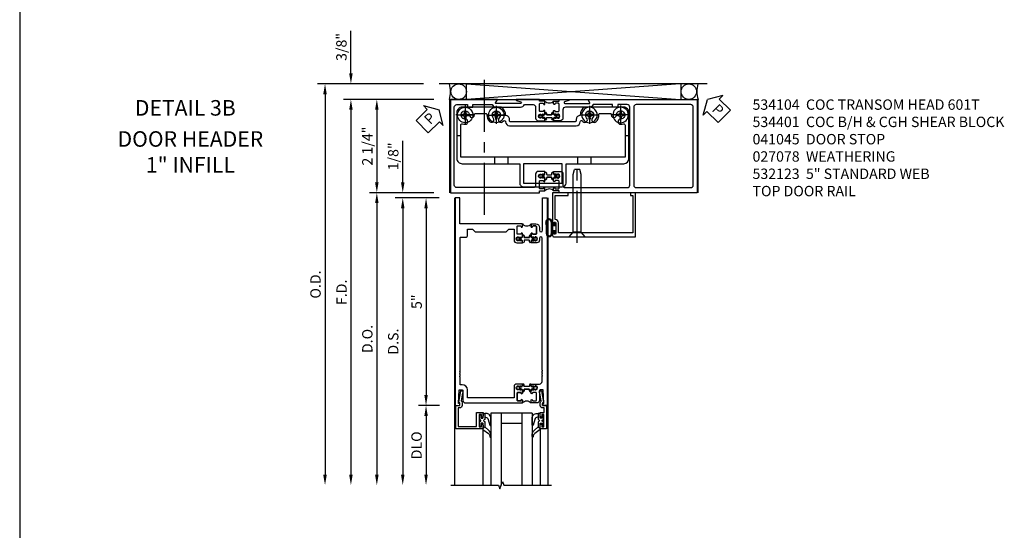
# Model space of a CAD drawing. Units: inches. Extents: x 0 to 160, y 0 to 87.
# Drawn here: x 51 to 75, y 32 to 44 of the extents above; entities that cross this region are included whole.
import ezdxf
from ezdxf.enums import TextEntityAlignment as Align

# ---------------------------------------------------------------- set-up
doc = ezdxf.new("R2010")
doc.units = ezdxf.units.IN
doc.header["$MEASUREMENT"] = 0
doc.linetypes.add('CENTER', pattern=[2, 1.25, -0.25, 0.25, -0.25])
doc.linetypes.add('CHAIN', pattern=[0.7087, 0.4724, -0.0591, 0.1181, -0.0591])
doc.layers.get('0').update_dxf_attribs({"color": 4})
for name, color, linetype in [('CENTER', 1, 'CENTER'), ('DIME', 2, 'Continuous'), ('TEXT', 3, 'Continuous')]:
    doc.layers.add(name, color=color, linetype=linetype)
doc.layers.add('Center Mark', color=1, linetype='Continuous', lineweight=25)
doc.styles.get("Standard").update_dxf_attribs({"font": 'arial.ttf'})
doc.dimstyles.new('EXT_ON-OFF', dxfattribs={"dimscale": 2, "dimtxt": 0.125, "dimasz": 0.125, "dimexe": 0.09, "dimexo": 0.1875, "dimgap": 0.05, "dimtad": 3, "dimdec": 5, "dimzin": 3, "dimdsep": 46, "dimlunit": 5, "dimtxsty": 'Standard', "dimcen": 0, "dimse2": 1, "dimazin": 0, "dimtfac": 1, "dimtdec": 4, "dimtofl": 0, "dimtmove": 0, "dimatfit": 0, "dimfxl": 1, "dimfrac": 2, "dimtolj": 1, "dimtzin": 3, "dimarcsym": 0})
doc.dimstyles.new('EXT_ON-ON', dxfattribs={"dimscale": 2, "dimtxt": 0.125, "dimasz": 0.125, "dimexe": 0.09, "dimexo": 0.1875, "dimgap": 0.05, "dimtad": 3, "dimdec": 4, "dimzin": 3, "dimdsep": 46, "dimlunit": 5, "dimtxsty": 'Standard', "dimcen": 0, "dimazin": 0, "dimtfac": 1, "dimtdec": 4, "dimtofl": 0, "dimtmove": 0, "dimatfit": 0, "dimfxl": 1, "dimfrac": 2, "dimtolj": 1, "dimtzin": 3, "dimarcsym": 0})

# ---------------------------------------------------------------- blocks, each defined once
blk = doc.blocks.new('*D2005')
at = {"layer": 'DIME', "color": 0, "linetype": 'Continuous', "lineweight": -2, "transparency": 16777216}
for p, q in [((-0.375, 2.25), (-1.93, 2.25)), ((-1.75, 2), (-1.75, 0.25)), ((-0.375, 0), (-1.93, 0))]:
    blk.add_line(p, q, dxfattribs=at)
at = {"layer": 'DIME', "color": 0, "linetype": 'Continuous', "transparency": 16777216}
for points in [[(-1.792, 2), (-1.708, 2), (-1.75, 2.25)], [(-1.792, 0.25), (-1.708, 0.25), (-1.75, 0)]]:
    blk.add_solid(points, dxfattribs=at)
at = {"layer": 'DIME', "color": 0, "linetype": 'Continuous', "transparency": 16777216, "insert": (-1.979, 1.125), "char_height": 0.25, "attachment_point": 5, "rotation": 90}
blk.add_mtext('\\A1;2 1/4"', dxfattribs=at)
blk = doc.blocks.new('*D2006')
at = {"layer": 'DIME', "color": 0, "linetype": 'Continuous', "lineweight": -2, "transparency": 16777216}
for p, q in [((-0.375, 2.25), (-2.555, 2.25)), ((-2.375, 2), (-2.375, -6.795))]:
    blk.add_line(p, q, dxfattribs=at)
at = {"layer": 'DIME', "color": 0, "linetype": 'Continuous', "transparency": 16777216}
for points in [[(-2.417, 2), (-2.333, 2), (-2.375, 2.25)], [(-2.417, -6.795), (-2.333, -6.795), (-2.375, -7.045)]]:
    blk.add_solid(points, dxfattribs=at)
at = {"layer": 'DIME', "color": 0, "linetype": 'Continuous', "transparency": 16777216, "insert": (-2.6, -2.398), "char_height": 0.25, "attachment_point": 5, "rotation": 90}
blk.add_mtext('\\A1;F.D.', dxfattribs=at)
blk = doc.blocks.new('*D2007')
at = {"layer": 'DIME', "color": 0, "linetype": 'Continuous', "lineweight": -2, "transparency": 16777216}
for p, q in [((-0.625, 2.625), (-3.18, 2.625)), ((-3, 2.375), (-3, -6.795))]:
    blk.add_line(p, q, dxfattribs=at)
at = {"layer": 'DIME', "color": 0, "linetype": 'Continuous', "transparency": 16777216}
for points in [[(-3.042, 2.375), (-2.958, 2.375), (-3, 2.625)], [(-3.042, -6.795), (-2.958, -6.795), (-3, -7.045)]]:
    blk.add_solid(points, dxfattribs=at)
at = {"layer": 'DIME', "color": 0, "linetype": 'Continuous', "transparency": 16777216, "insert": (-3.229, -2.21), "char_height": 0.25, "attachment_point": 5, "rotation": 90}
blk.add_mtext('\\A1;O.D.', dxfattribs=at)
blk = doc.blocks.new('*D2008')
at = {"layer": 'DIME', "color": 0, "linetype": 'Continuous', "lineweight": -2, "transparency": 16777216}
for p, q in [((-2.375, 2.875), (-2.375, 3.903)), ((-0.625, 2.625), (-2.555, 2.625)), ((-0.375, 2.25), (-2.555, 2.25)), ((-2.375, 2), (-2.375, 1.75))]:
    blk.add_line(p, q, dxfattribs=at)
at = {"layer": 'DIME', "color": 0, "linetype": 'Continuous', "transparency": 16777216}
for points in [[(-2.417, 2.875), (-2.333, 2.875), (-2.375, 2.625)], [(-2.417, 2), (-2.333, 2), (-2.375, 2.25)]]:
    blk.add_solid(points, dxfattribs=at)
at = {"layer": 'DIME', "color": 0, "linetype": 'Continuous', "transparency": 16777216, "insert": (-2.604, 3.514), "char_height": 0.25, "attachment_point": 5, "rotation": 90}
blk.add_mtext('\\A1;3/8"', dxfattribs=at)
blk = doc.blocks.new('PSEAL1')
at = {"layer": 'TEXT', "color": 7}
for p, q in [((-0.196, 0.21), (-0.196, 0.338)), ((-0.196, 0.338), (0, 0)), ((-0.575, 0.21), (-0.196, 0.21)), ((-0.575, 0.21), (-0.575, -0.21)), ((-0.196, -0.338), (0, 0)), ((-0.575, -0.21), (-0.196, -0.21)), ((-0.196, -0.21), (-0.196, -0.338))]:
    blk.add_line(p, q, dxfattribs=at)
at = {"layer": 'TEXT', "color": 3}
blk.add_text('P', height=0.25, dxfattribs=at).set_placement((-0.413, -0.116))
blk = doc.blocks.new('PSEAL2')
at = {"layer": 'TEXT', "color": 7}
for p, q in [((0.196, 0.338), (0, 0)), ((0.196, 0.21), (0.196, 0.338)), ((0.196, -0.338), (0, 0)), ((0.575, 0.21), (0.196, 0.21)), ((0.575, 0.21), (0.575, -0.21)), ((0.196, -0.21), (0.196, -0.338)), ((0.575, -0.21), (0.196, -0.21))]:
    blk.add_line(p, q, dxfattribs=at)
at = {"layer": 'TEXT', "color": 3}
blk.add_text('P', height=0.25, dxfattribs=at).set_placement((0.247, -0.116))
blk = doc.blocks.new('A$C200A00CA')
for p, q in [((-0.118, 0.387), (-0.095, 0.387)), ((-0.095, 0.332), (-0.118, 0.332)), ((-0.076, 0.38), (-0.069, 0.392)), ((-0.076, 0.38), (-0.028, 0.38)), ((-0.053, 0.38), (-0.076, 0.38)), ((-0.028, 0.34), (-0.076, 0.34)), ((-0.069, 0.328), (-0.076, 0.34)), ((-0.076, 0.34), (-0.053, 0.34)), ((-0.068, 0.392), (-0.067, 0.394)), ((-0.067, 0.326), (-0.068, 0.328)), ((-0.052, 0.382), (-0.053, 0.38)), ((-0.053, 0.34), (-0.052, 0.338)), ((-0.05, 0.383), (-0.051, 0.382)), ((-0.051, 0.338), (-0.05, 0.337)), ((-0.038, 0.384), (-0.048, 0.385)), ((-0.048, 0.335), (-0.038, 0.336)), ((-0.047, 0.405), (-0.037, 0.404)), ((-0.037, 0.316), (-0.047, 0.315)), ((-0.021, 0.383), (-0.003, 0.401)), ((-0.003, 0.319), (-0.021, 0.337)), ((0, 0.408), (0, 0.433)), ((0, 0.287), (0, 0.312)), ((0.04, 0.433), (0.04, 0.401)), ((0.04, 0.287), (0.04, 0.319)), ((0.04, 0.319), (0.04, 0.287)), ((0.05, 0.391), (0.16, 0.391)), ((0.05, 0.329), (0.16, 0.329)), ((0.16, 0.329), (0.05, 0.329)), ((0.17, 0.401), (0.17, 0.433)), ((0.17, 0.319), (0.17, 0.287)), ((0.17, 0.287), (0.17, 0.319)), ((0.21, 0.433), (0.21, 0.408)), ((0.21, 0.312), (0.21, 0.287)), ((0.213, 0.401), (0.231, 0.383)), ((0.231, 0.337), (0.213, 0.319)), ((0.238, 0.38), (0.286, 0.38)), ((0.286, 0.34), (0.238, 0.34)), ((0.247, 0.404), (0.257, 0.405)), ((0.257, 0.315), (0.247, 0.316)), ((0.258, 0.385), (0.248, 0.384)), ((0.248, 0.336), (0.258, 0.335)), ((0.261, 0.382), (0.26, 0.383)), ((0.26, 0.337), (0.261, 0.338)), ((0.263, 0.38), (0.262, 0.382)), ((0.262, 0.338), (0.263, 0.34)), ((0.286, 0.38), (0.263, 0.38)), ((0.263, 0.34), (0.286, 0.34)), ((0.277, 0.394), (0.278, 0.392)), ((0.278, 0.328), (0.277, 0.326)), ((0.279, 0.392), (0.286, 0.38)), ((0.286, 0.34), (0.279, 0.328)), ((0.305, 0.387), (0.328, 0.387)), ((0.328, 0.332), (0.305, 0.332))]:
    blk.add_line(p, q)
for centre, radius, start, end in [((-0.118, 0.36), 0.0275, 90, 270), ((-0.095, 0.36), 0.0275, 46.6582, 90), ((-0.095, 0.36), 0.0275, 270, 313.3418), ((-0.047, 0.379), 0.025, 148, 150), ((-0.047, 0.341), 0.025, 210, 212), ((-0.048, 0.382), 0.023, 88, 148), ((-0.048, 0.338), 0.023, 212, 272), ((-0.047, 0.379), 0.005, 148, 150), ((-0.047, 0.341), 0.005, 210, 212), ((-0.048, 0.382), 0.003, 88, 148), ((-0.048, 0.338), 0.003, 212, 272), ((-0.037, 0.394), 0.01, 268, 88), ((-0.037, 0.326), 0.01, 272, 92), ((-0.028, 0.39), 0.01, 270, 315), ((-0.028, 0.33), 0.01, 45, 90), ((-0.01, 0.408), 0.01, 315, 360), ((-0.01, 0.312), 0.01, 0, 45), ((0.02, 0.433), 0.02, 0, 180), ((0.02, 0.287), 0.02, 180, 0), ((0.02, 0.287), 0.02, 180, 0), ((0.05, 0.401), 0.01, 180, 270), ((0.05, 0.319), 0.01, 90, 180), ((0.05, 0.319), 0.01, 90, 180), ((0.16, 0.401), 0.01, 270, 360), ((0.16, 0.319), 0.01, 0, 90), ((0.16, 0.319), 0.01, 0, 90), ((0.19, 0.433), 0.02, 0, 180), ((0.19, 0.287), 0.02, 180, 0), ((0.19, 0.287), 0.02, 180, 0), ((0.22, 0.408), 0.01, 180, 225), ((0.22, 0.312), 0.01, 135, 180), ((0.238, 0.39), 0.01, 225, 270), ((0.238, 0.33), 0.01, 90, 135), ((0.247, 0.394), 0.01, 92, 272), ((0.247, 0.326), 0.01, 88, 268), ((0.258, 0.382), 0.023, 32, 92), ((0.258, 0.338), 0.023, 268, 328), ((0.258, 0.382), 0.003, 32, 92), ((0.258, 0.338), 0.003, 268, 328), ((0.257, 0.379), 0.005, 30, 32), ((0.257, 0.341), 0.005, 328, 330), ((0.257, 0.379), 0.025, 30, 32), ((0.257, 0.341), 0.025, 328, 330), ((0.305, 0.36), 0.0275, 90, 133.3418), ((0.305, 0.36), 0.0275, 226.6582, 270), ((0.328, 0.36), 0.0275, 270, 90), ((0.105, -0.085), 0.135, 39.0733, 140.9267)]:
    blk.add_arc(centre, radius, start, end)
blk = doc.blocks.new('B534001')
blk.add_lwpolyline([(2.289, 1.736, 0.414214), (2.304, 1.751), (2.304, 1.791), (2.284, 1.811), (2.284, 1.801), (2.24, 1.801), (2.23, 1.811), (2.209, 1.811), (2.209, 1.798), (2.187, 1.798, -0.75), (2.187, 1.894), (2.209, 1.894), (2.209, 1.881), (2.23, 1.881), (2.24, 1.891), (2.284, 1.891), (2.284, 1.881), (2.304, 1.901), (2.304, 1.971, 1), (2.273, 1.971), (2.273, 1.971, -0.414214), (2.258, 1.956), (2.189, 1.956, -0.414214), (2.174, 1.971), (2.174, 2.141, -0.414214), (2.189, 2.156), (2.258, 2.156, -0.414214), (2.273, 2.141), (2.273, 2.141, 1), (2.304, 2.141), (2.304, 2.206), (2.174, 2.206), (2.174, 2.25), (1.62, 2.25, 0.854081), (1.616, 2.227), (1.723, 2.192, -0.854081), (1.716, 2.153), (1.122, 2.153, -0.57735), (1.114, 2.168), (1.157, 2.243, 0.57735), (1.152, 2.25), (0.024, 2.25), (0.024, 0), (2.174, 0), (2.174, 0.044), (2.304, 0.044), (2.304, 0.109, 1), (2.273, 0.109), (2.273, 0.109, -0.414214), (2.258, 0.094), (2.189, 0.094, -0.414214), (2.174, 0.109), (2.174, 0.279, -0.414214), (2.189, 0.294), (2.258, 0.294, -0.414214), (2.273, 0.279), (2.273, 0.279, 1), (2.304, 0.279), (2.304, 0.349), (2.284, 0.369), (2.284, 0.359), (2.24, 0.359), (2.23, 0.369), (2.209, 0.369), (2.209, 0.356), (2.187, 0.356, -0.75), (2.187, 0.452), (2.209, 0.452), (2.209, 0.439), (2.23, 0.439), (2.24, 0.449), (2.284, 0.449), (2.284, 0.439), (2.304, 0.459), (2.304, 0.499, 0.414214), (2.289, 0.514), (2.142, 0.514, 0.414214), (2.08, 0.452), (2.08, 0.187, -0.414214), (2.018, 0.125), (0.18, 0.125, -0.414214), (0.118, 0.187), (0.118, 2.063, -0.414214), (0.18, 2.125), (0.437, 2.125), (0.437, 2.062), (0.562, 2.062), (0.562, 2.125), (1.03, 2.125, 0.304139), (1.122, 2.063), (1.716, 2.063, 0.287349), (1.815, 2.125), (2.018, 2.125, -0.414214), (2.08, 2.063), (2.08, 1.798, 0.414214), (2.142, 1.736)], format="xyb", close=True)
blk = doc.blocks.new('B534008')
for points in [[(-2.529, 1.736, 0.414214), (-2.514, 1.751), (-2.514, 1.791), (-2.534, 1.811), (-2.534, 1.801), (-2.578, 1.801), (-2.588, 1.811), (-2.61, 1.811), (-2.61, 1.798), (-2.631, 1.798, -0.75), (-2.631, 1.894), (-2.61, 1.894), (-2.61, 1.881), (-2.588, 1.881), (-2.578, 1.891), (-2.534, 1.891), (-2.534, 1.881), (-2.514, 1.901), (-2.514, 1.971, 1), (-2.545, 1.971), (-2.545, 1.971, -0.414214), (-2.56, 1.956), (-2.629, 1.956, -0.414214), (-2.644, 1.971), (-2.644, 2.141, -0.414214), (-2.629, 2.156), (-2.56, 2.156, -0.414214), (-2.545, 2.141), (-2.545, 2.141, 1), (-2.514, 2.141), (-2.514, 2.206), (-2.644, 2.206), (-2.644, 2.25), (-2.881, 2.25, 0.854081), (-2.885, 2.227), (-2.778, 2.192, -0.854081), (-2.785, 2.153), (-3.379, 2.153, -0.57735), (-3.387, 2.168), (-3.344, 2.242, 0.57735), (-3.349, 2.25), (-5.976, 2.25), (-5.976, 0), (-2.644, 0), (-2.644, 0.044), (-2.514, 0.044), (-2.514, 0.109, 1), (-2.545, 0.109), (-2.545, 0.109, -0.414214), (-2.56, 0.094), (-2.629, 0.094, -0.414214), (-2.644, 0.109), (-2.644, 0.279, -0.414214), (-2.629, 0.294), (-2.56, 0.294, -0.414214), (-2.545, 0.279), (-2.545, 0.279, 1), (-2.514, 0.279), (-2.514, 0.349), (-2.534, 0.369), (-2.534, 0.359), (-2.578, 0.359), (-2.588, 0.369), (-2.61, 0.369), (-2.61, 0.356), (-2.631, 0.356, -0.75), (-2.631, 0.452), (-2.61, 0.452), (-2.61, 0.439), (-2.588, 0.439), (-2.578, 0.449), (-2.534, 0.449), (-2.534, 0.439), (-2.514, 0.459), (-2.514, 0.499, 0.414214), (-2.529, 0.514), (-2.676, 0.514, 0.414214), (-2.738, 0.452), (-2.738, 0.187, -0.414214), (-2.8, 0.125), (-4.289, 0.125, -0.414214), (-4.351, 0.187), (-4.351, 2.063, -0.414214), (-4.289, 2.125), (-4.063, 2.125), (-4.063, 2.062), (-3.938, 2.062), (-3.938, 2.125), (-3.471, 2.125, 0.304139), (-3.379, 2.063), (-2.8, 2.063, -0.414214), (-2.738, 2.001), (-2.738, 1.798, 0.414214), (-2.676, 1.736)], [(-4.507, 0.125), (-5.82, 0.125, -0.414214), (-5.882, 0.187), (-5.882, 2.063, -0.414214), (-5.82, 2.125), (-4.507, 2.125, -0.414214), (-4.445, 2.063), (-4.445, 0.187, -0.414214)]]:
    blk.add_lwpolyline(points, format="xyb", close=True)
blk = doc.blocks.new('B534104')
for name, p in [('B534001', (0, 0)), ('A$C200A00CA', (2.304, 0.044))]:
    blk.add_blockref(name, p)
at = {"xscale": -1, "rotation": 180}
blk.add_blockref('A$C200A00CA', (2.304, 2.206), dxfattribs=at)
at = {"xscale": -1}
blk.add_blockref('B534008', (0, 0), dxfattribs=at)
blk = doc.blocks.new('B028985-H')
for p, q in [((-0.099, 0.015), (-0.099, -0.015)), ((-0.099, 0.015), (-0.065, 0.015)), ((-0.015, 0.099), (0.015, 0.099)), ((-0.015, 0.099), (-0.015, 0.065)), ((0.015, 0.099), (0.015, 0.065)), ((0.065, 0.015), (0.099, 0.015)), ((0.099, 0.015), (0.099, -0.015)), ((-0.099, -0.015), (-0.065, -0.015)), ((-0.015, -0.065), (-0.015, -0.099)), ((-0.015, -0.099), (0.015, -0.099)), ((0.015, -0.065), (0.015, -0.099)), ((0.065, -0.015), (0.099, -0.015))]:
    blk.add_line(p, q)
blk.add_circle((0, 0), 0.186)
for centre, start, end in [((-0.065, 0.065), 270, 0), ((0.065, 0.065), 180, 270), ((-0.065, -0.065), 0, 89.9999), ((0.065, -0.065), 90, 180)]:
    blk.add_arc(centre, 0.0498, start, end)
at = {"layer": 'CENTER'}
for p, q in [((-0.212, 0), (0.212, 0)), ((0, 0.212), (0, -0.212))]:
    blk.add_line(p, q, dxfattribs=at)
blk = doc.blocks.new('B534400')
for p, q in [((0.274, 1.374), (0.18, 1.374)), ((4.33, 1.375), (4.236, 1.375)), ((1.099, 0.701), (1.099, 0.857)), ((1.411, 0.857), (1.411, 0.701)), ((3.1, 0.701), (3.1, 0.857)), ((3.412, 0.857), (3.412, 0.701))]:
    blk.add_line(p, q)
at = {"ltscale": 3.67474e-05}
blk.add_line((1.696, 0.701), (1.696, 0.701), dxfattribs=at)
blk.add_lwpolyline([(4.33, 1.375), (4.33, 1.938, 0.41563), (4.205, 2.062), (3.257, 2.062, 0.264758), (3.156, 1.865, 0.414815), (3.061, 1.771), (3.061, 1.741, -0.411875), (3.031, 1.711), (2.256, 1.711), (1.479, 1.711, -0.414214), (1.449, 1.741), (1.449, 1.771, 0.414815), (1.355, 1.865, 0.264358), (1.254, 2.062), (0.305, 2.062, 0.414214), (0.18, 1.937), (0.18, 1.374), (0.18, 0.826, 0.414214), (0.305, 0.701), (1.099, 0.701), (1.411, 0.701), (1.696, 0.701), (1.696, 0.235, 0.414232), (1.79, 0.141), (2.722, 0.141, 0.413791), (2.816, 0.235), (2.816, 0.701), (3.1, 0.701), (3.412, 0.701), (4.206, 0.701, 0.412802), (4.331, 0.826)], format="xyb", close=True)
blk.add_lwpolyline([(1.303, 1.729, -0.69589), (1.355, 1.71, 0.411429), (1.449, 1.617), (2.256, 1.617), (3.061, 1.617, 0.410649), (3.155, 1.71, -0.69589), (3.208, 1.729, 0.021285), (3.221, 1.715, 1), (3.31, 1.804, -2.414069), (3.451, 1.804, 1), (3.54, 1.715, 0.20645), (3.605, 1.881, -0.422734), (3.635, 1.912), (3.876, 1.912, -0.439704), (3.906, 1.879, 1.035084), (4.03, 1.875, -2.415474), (4.13, 1.775, 0.999999), (4.13, 1.65, 0.07682), (4.198, 1.66, -0.499836), (4.236, 1.631), (4.236, 1.375), (4.237, 0.857), (3.412, 0.857), (3.1, 0.857), (2.256, 0.857), (1.411, 0.857), (1.099, 0.857), (0.274, 0.857), (0.274, 1.374), (0.274, 1.631, -0.499836), (0.313, 1.66, 0.07682), (0.381, 1.65, 0.999998), (0.381, 1.775, -2.415475), (0.481, 1.875, 1.035084), (0.605, 1.879, -0.439704), (0.635, 1.911), (0.876, 1.911, -0.422734), (0.906, 1.881, 0.20645), (0.971, 1.715, 1), (1.06, 1.803, -2.414069), (1.201, 1.803, 1), (1.29, 1.715)], format="xyb")
blk.add_lwpolyline([(1.79, 0.235), (2.722, 0.235), (2.721, 0.701), (2.256, 0.701), (1.789, 0.701)], close=True)
blk.add_arc((1.13, 1.874), 0.225, 315.0024, 319.8799)
at = {"layer": 'Center Mark', "linetype": 'CHAIN', "ltscale": 0.249886}
for p, q in [((0.38, 2.1), (0.38, 1.65)), ((4.13, 2.1), (4.13, 1.65)), ((0.605, 1.875), (0.155, 1.875)), ((1.355, 1.874), (0.905, 1.874)), ((3.605, 1.874), (3.155, 1.874)), ((4.355, 1.875), (3.905, 1.875))]:
    blk.add_line(p, q, dxfattribs=at)
at = {"layer": 'Center Mark', "linetype": 'CHAIN', "ltscale": 0.194334}
for p, q in [((1.13, 2.099), (1.13, 1.749)), ((3.38, 2.099), (3.38, 1.749))]:
    blk.add_line(p, q, dxfattribs=at)
blk = doc.blocks.new('*D1923')
at = {"layer": 'DIME', "color": 0, "lineweight": -2, "transparency": 16777216}
for p, q in [((-1.125, 0.25), (-1.125, 1.255)), ((-0.375, 0), (-1.305, 0)), ((-0.25, -0.125), (-1.305, -0.125)), ((-1.125, -0.375), (-1.125, -0.625))]:
    blk.add_line(p, q, dxfattribs=at)
at = {"layer": 'DIME', "color": 0, "transparency": 16777216}
for points in [[(-1.167, 0.25), (-1.083, 0.25), (-1.125, 0)], [(-1.167, -0.375), (-1.083, -0.375), (-1.125, -0.125)]]:
    blk.add_solid(points, dxfattribs=at)
at = {"layer": 'DIME', "color": 0, "transparency": 16777216, "insert": (-1.354, 0.878), "char_height": 0.25, "attachment_point": 5, "rotation": 90}
blk.add_mtext('\\A1;1/8"', dxfattribs=at)
blk = doc.blocks.new('*D1924')
at = {"layer": 'DIME', "color": 0, "lineweight": -2, "transparency": 16777216}
for p, q in [((-0.25, -0.125), (-1.305, -0.125)), ((-1.125, -0.375), (-1.125, -6.795))]:
    blk.add_line(p, q, dxfattribs=at)
at = {"layer": 'DIME', "color": 0, "transparency": 16777216}
for points in [[(-1.167, -0.375), (-1.083, -0.375), (-1.125, -0.125)], [(-1.167, -6.795), (-1.083, -6.795), (-1.125, -7.045)]]:
    blk.add_solid(points, dxfattribs=at)
at = {"layer": 'DIME', "color": 0, "transparency": 16777216, "insert": (-1.354, -3.585), "char_height": 0.25, "attachment_point": 5, "rotation": 90}
blk.add_mtext('\\A1;D.S.', dxfattribs=at)
blk = doc.blocks.new('*D1925')
at = {"layer": 'DIME', "color": 0, "lineweight": -2, "transparency": 16777216}
for p, q in [((-0.375, 0), (-1.93, 0)), ((-1.75, -0.25), (-1.75, -6.795))]:
    blk.add_line(p, q, dxfattribs=at)
at = {"layer": 'DIME', "color": 0, "transparency": 16777216}
for points in [[(-1.792, -0.25), (-1.708, -0.25), (-1.75, 0)], [(-1.792, -6.795), (-1.708, -6.795), (-1.75, -7.045)]]:
    blk.add_solid(points, dxfattribs=at)
at = {"layer": 'DIME', "color": 0, "transparency": 16777216, "insert": (-1.979, -3.523), "char_height": 0.25, "attachment_point": 5, "rotation": 90}
blk.add_mtext('\\A1;D.O.', dxfattribs=at)
blk = doc.blocks.new('*D1926')
at = {"layer": 'DIME', "color": 0, "lineweight": -2, "transparency": 16777216}
for p, q in [((-0.238, -5.125), (-0.743, -5.125)), ((-0.563, -5.375), (-0.563, -6.795))]:
    blk.add_line(p, q, dxfattribs=at)
at = {"layer": 'DIME', "color": 0, "transparency": 16777216}
for points in [[(-0.604, -5.375), (-0.521, -5.375), (-0.563, -5.125)], [(-0.604, -6.795), (-0.521, -6.795), (-0.563, -7.045)]]:
    blk.add_solid(points, dxfattribs=at)
at = {"layer": 'DIME', "color": 0, "transparency": 16777216, "insert": (-0.792, -6.085), "char_height": 0.25, "attachment_point": 5, "rotation": 90}
blk.add_mtext('\\A1;DLO', dxfattribs=at)
blk = doc.blocks.new('*D1927')
at = {"layer": 'DIME', "color": 0, "lineweight": -2, "transparency": 16777216}
for p, q in [((-0.25, -0.125), (-0.743, -0.125)), ((-0.563, -0.375), (-0.563, -4.875)), ((-0.238, -5.125), (-0.743, -5.125))]:
    blk.add_line(p, q, dxfattribs=at)
at = {"layer": 'DIME', "color": 0, "transparency": 16777216}
for points in [[(-0.604, -0.375), (-0.521, -0.375), (-0.563, -0.125)], [(-0.604, -4.875), (-0.521, -4.875), (-0.563, -5.125)]]:
    blk.add_solid(points, dxfattribs=at)
at = {"layer": 'DIME', "color": 0, "transparency": 16777216, "insert": (-0.79, -2.625), "char_height": 0.25, "attachment_point": 5, "rotation": 90}
blk.add_mtext('\\A1;5"', dxfattribs=at)
blk = doc.blocks.new('B200045')
blk.add_lwpolyline([(-0.091, 0, -0.414214), (-0.094, 0.002), (-0.094, 0.563), (0.057, 0.563, -0.414214), (0.062, 0.558), (0.062, 0.482, -0.414214), (0.03, 0.45), (0.023, 0.45), (0.023, 0.512), (-0.031, 0.512), (-0.031, 0.218), (0.023, 0.218), (0.023, 0.279), (0.03, 0.279, -0.414214), (0.062, 0.247), (0.062, 0.168), (-0.036, 0.168), (-0.036, 0.058), (0, 0.058, -0.414214), (0.058, 0), (0.058, -0.06, -0.247203), (0.033, -0.107), (0.068, -0.302), (0.073, -0.302, -0.414214), (0.078, -0.307), (0.078, -0.347, -0.414214), (0.073, -0.352), (0.026, -0.352), (-0.023, -0.08), (-0.023, -0.06), (0, -0.063), (0, 0), (-0.094, 0)], format="xyb", close=True)
blk = doc.blocks.new('B522019')
blk.add_lwpolyline([(0, 0), (0, 0.067), (-0.023, 0.064), (-0.023, 0.084), (0.026, 0.356), (0.073, 0.356, -0.408224), (0.078, 0.351), (0.078, 0.311, -0.414214), (0.073, 0.306), (0.068, 0.306), (0.033, 0.115, -0.245359), (0.058, 0.067), (0.058, 0, -0.414214), (0, -0.058), (-0.036, -0.058), (-0.036, -0.504), (0.406, -0.504), (0.406, -0.167), (0.562, -0.167), (0.562, -0.247, -0.41003), (0.53, -0.279), (0.522, -0.279), (0.522, -0.217), (0.468, -0.217), (0.468, -0.512), (0.522, -0.512), (0.522, -0.45), (0.53, -0.45, -0.410031), (0.562, -0.482), (0.562, -0.557, -0.414214), (0.557, -0.562), (-0.094, -0.562), (-0.094, -0.005, -0.414214), (-0.089, 0)], format="xyb", close=True)
blk = doc.blocks.new('B027557-M')
for points in [[(0.139, 0.036, -0.365977), (0.123, 0.018, 0.845154), (0.123, -0.019, -0.365977), (0.139, -0.037), (0.139, -0.147), (0.103, -0.186, -0.677425), (0.094, -0.183), (0.094, -0.068, 0.414215), (0.084, -0.058), (0.05, -0.058, 0.414213), (0.04, -0.068), (0.04, -0.11, -1.414214), (0.008, -0.121), (0.008, -0.038, -0.414214), (0.027, -0.019, 1), (0.027, 0.018, -0.414214), (0.008, 0.037), (0.008, 0.12, -1.414217), (0.04, 0.109), (0.04, 0.068, 0.414212), (0.05, 0.058), (0.084, 0.058, 0.414215), (0.094, 0.068), (0.094, 0.172), (0.139, 0.172)], [(0.155, 0.079, -0.385371), (0.217, 0.03), (0.261, -0.109, 0.840148), (0.282, -0.107), (0.282, 0.052, 0.429334), (0.168, 0.172), (0.139, 0.172), (0.139, 0.079)], [(0.093, -0.213), (0.223, -0.309, -0.229622), (0.26, -0.388, 0.744792), (0.279, -0.396, 0.106684), (0.282, -0.371), (0.282, -0.323, 0.215079), (0.234, -0.237), (0.139, -0.147), (0.091, -0.198, 0.453762)]]:
    blk.add_lwpolyline(points, format="xyb", close=True)
blk = doc.blocks.new('S522GT01')
for p, q in [((0.75, -0.187), (0.75, -1.92)), ((1.75, -0.187), (0.75, -0.187)), ((1, -0.187), (1, -1.92)), ((1.5, -0.187), (1.5, -1.92)), ((1.75, -0.187), (1.75, -1.92)), ((1.5, -0.437), (1, -0.437)), ((0.556, -0.57), (0.556, -1.92)), ((1.943, -0.57), (1.943, -1.92))]:
    blk.add_line(p, q)
for name, p in [('B522019', (0, 0)), ('B027557-M', (0.468, -0.364))]:
    blk.add_blockref(name, p)
at = {"rotation": 180}
blk.add_blockref('B200045', (2, 0), dxfattribs=at)
at = {"extrusion": (0, 0, -1), "zscale": -1}
blk.add_blockref('B027557-M', (-2.032, -0.364), dxfattribs=at)
blk = doc.blocks.new('CLIP AND POUR')
for points in [[(-0.151, 0.342), (-0.22, 0.342, 0.414214), (-0.235, 0.327), (-0.235, 0.157, 0.414214), (-0.22, 0.142), (-0.151, 0.142, 0.414214), (-0.136, 0.157), (-0.136, 0.157, -1), (-0.105, 0.157), (-0.105, 0.104, -1), (-0.065, 0.104), (-0.065, 0.072, 0.414214), (-0.055, 0.062), (0.055, 0.062, 0.414214), (0.065, 0.072), (0.065, 0.104, -1), (0.105, 0.104), (0.105, 0.157, -1), (0.136, 0.157), (0.136, 0.157, 0.414214), (0.151, 0.142), (0.22, 0.142, 0.414214), (0.235, 0.157), (0.235, 0.327, 0.414214), (0.22, 0.342), (0.151, 0.342, 0.414214), (0.136, 0.327), (0.136, 0.327, -1), (0.105, 0.327), (0.105, 0.392, -0.47619), (-0.105, 0.392), (-0.105, 0.327, -1), (-0.136, 0.327), (-0.136, 0.327, 0.414214)], [(-0.105, -0.042, 1), (-0.065, -0.042), (-0.065, -0.01, -0.414214), (-0.055, 0), (0.055, 0, -0.414214), (0.065, -0.01), (0.065, -0.042, 1), (0.105, -0.042), (0.105, -0.017, -0.198912), (0.108, -0.01), (0.126, 0.008, -0.198912), (0.133, 0.011), (0.181, 0.011, 0.191401), (0.2, 0.003), (0.223, 0.003, 1), (0.223, 0.059), (0.2, 0.059, 0.191401), (0.181, 0.051), (0.133, 0.051, -0.198912), (0.126, 0.054), (0.108, 0.072, -0.198912), (0.105, 0.079), (0.105, 0.104, 1), (0.065, 0.104), (0.065, 0.072, -0.414214), (0.055, 0.062), (-0.055, 0.062, -0.414214), (-0.065, 0.072), (-0.065, 0.104, 1), (-0.105, 0.104), (-0.105, 0.079, -0.198912), (-0.108, 0.072), (-0.126, 0.054, -0.198912), (-0.133, 0.051), (-0.181, 0.051, 0.191401), (-0.2, 0.059), (-0.223, 0.059, 1), (-0.223, 0.003), (-0.2, 0.003, 0.191401), (-0.181, 0.011), (-0.133, 0.011, -0.198912), (-0.126, 0.008), (-0.108, -0.01, -0.198912), (-0.105, -0.017)], [(-0.156, 0.053), (-0.155, 0.054, -0.267949), (-0.153, 0.056), (-0.143, 0.055, 1), (-0.142, 0.075), (-0.152, 0.076, 0.267949), (-0.172, 0.065), (-0.173, 0.063, 0.008727), (-0.174, 0.063), (-0.181, 0.051), (-0.158, 0.051), (-0.157, 0.053, -0.008727)], [(-0.173, -0.001), (-0.172, -0.003, 0.267949), (-0.152, -0.014), (-0.142, -0.013, 1), (-0.143, 0.007), (-0.153, 0.006, -0.267949), (-0.155, 0.008), (-0.156, 0.009, -0.008727), (-0.157, 0.009), (-0.158, 0.011), (-0.181, 0.011), (-0.174, -0.001, 0.008727)], [(0.173, 0.063), (0.172, 0.065, 0.267949), (0.152, 0.076), (0.142, 0.075, 1), (0.143, 0.055), (0.153, 0.056, -0.267949), (0.155, 0.054), (0.156, 0.053, -0.008727), (0.157, 0.053), (0.158, 0.051), (0.181, 0.051), (0.174, 0.063, 0.008727)], [(0.156, 0.009), (0.155, 0.008, -0.267949), (0.153, 0.006), (0.143, 0.007, 1), (0.142, -0.013), (0.152, -0.014, 0.267949), (0.172, -0.003), (0.173, -0.001, 0.008727), (0.174, -0.001), (0.181, 0.011), (0.158, 0.011), (0.157, 0.009, -0.008727)]]:
    blk.add_lwpolyline(points, format="xyb", close=True)
blk = doc.blocks.new('P532029')
blk.add_lwpolyline([(1.961, -0.75, -0.414213562), (2.049, -0.838), (2.049, -0.9025, 1), (2.124, -0.9025), (2.124, -0.125), (2.236, -0.125), (2.236, -5.125), (2.124, -5.125), (2.124, -5.075), (2.156, -5.075), (2.14, -4.751), (2.061, -4.751, 0.414213562), (2.046, -4.766), (2.046, -5.001, -0.414213562), (1.984, -5.063), (1.846, -5.063), (1.846, -4.997625, -1), (1.87725, -4.997625), (1.87725, -4.998, 0.414213562), (1.89225, -5.013), (1.961, -5.013, 0.414213562), (1.976, -4.998), (1.976, -4.828, 0.414213562), (1.961, -4.813), (1.89225, -4.813, 0.414213562), (1.87725, -4.828), (1.87725, -4.828375, -1), (1.846, -4.828375), (1.846, -4.757), (1.866, -4.737), (1.866, -4.747), (1.91, -4.747), (1.92, -4.737), (1.9415, -4.737), (1.9415, -4.75), (1.963, -4.75, 0.75), (1.963, -4.654), (1.9415, -4.654), (1.9415, -4.667), (1.92, -4.667), (1.91, -4.657), (1.866, -4.657), (1.866, -4.667), (1.846, -4.647), (1.846, -4.609), (2.0485, -4.609, 0.414213562), (2.111, -4.5465), (2.111, -4.419, 1), (2.111, -4.399), (2.111, -4.357, 1), (2.111, -4.337), (2.111, -4.295, 1), (2.111, -4.275), (2.111, -1.096, 1), (2.049, -1.096), (2.049, -1.142, -0.414213562), (1.987, -1.204), (1.846, -1.204), (1.846, -1.166), (1.866, -1.146), (1.866, -1.156), (1.91, -1.156), (1.92, -1.146), (1.9415, -1.146), (1.9415, -1.159), (1.963, -1.159, 0.75), (1.963, -1.063), (1.9415, -1.063), (1.9415, -1.076), (1.92, -1.076), (1.91, -1.066), (1.866, -1.066), (1.866, -1.076), (1.846, -1.056), (1.846, -0.984625, -1), (1.87725, -0.984625), (1.87725, -0.985, 0.414213562), (1.89225, -1), (1.961, -1, 0.414213562), (1.976, -0.985), (1.976, -0.815, 0.414213562), (1.961, -0.8), (1.89225, -0.8, 0.414213562), (1.87725, -0.815), (1.87725, -0.815375, -1), (1.846, -0.815375), (1.846, -0.75)], format="xyb", close=True)
blk = doc.blocks.new('P532030')
blk.add_lwpolyline([(0.137, -4.374, -1), (0.137, -4.354), (0.137, -4.312, -1), (0.137, -4.292), (0.137, -1.081, -0.414213562), (0.152, -1.066), (0.28, -1.066, 0.414213562), (0.311, -1.035), (0.311, -0.875), (0.4355, -0.875), (0.4985, -0.938), (1.2485, -0.938), (1.3115, -0.875), (1.436, -0.875), (1.436, -1.142, 0.414213562), (1.498, -1.204), (1.636, -1.204), (1.636, -1.166), (1.616, -1.146), (1.616, -1.156), (1.572, -1.156), (1.562, -1.146), (1.5405, -1.146), (1.5405, -1.159), (1.519, -1.159, -0.75), (1.519, -1.063), (1.5405, -1.063), (1.5405, -1.076), (1.562, -1.076), (1.572, -1.066), (1.616, -1.066), (1.616, -1.076), (1.636, -1.056), (1.636, -0.984625, 1), (1.60475, -0.984625), (1.60475, -0.985, -0.414213562), (1.58975, -1), (1.521, -1, -0.414213562), (1.506, -0.985), (1.506, -0.815, -0.414213562), (1.521, -0.8), (1.58975, -0.8, -0.414213562), (1.60475, -0.815), (1.60475, -0.815375, 1), (1.636, -0.815375), (1.636, -0.75), (0.124, -0.75), (0.124, -0.125), (0.012, -0.125), (0.012, -5.125), (0.124, -5.125), (0.124, -5.075), (0.092, -5.075), (0.108, -4.751), (0.187, -4.751, -0.414213562), (0.202, -4.766), (0.202, -5.001, 0.414213562), (0.264, -5.063), (1.636, -5.063), (1.636, -4.997625, 1), (1.60475, -4.997625), (1.60475, -4.998, -0.414213562), (1.58975, -5.013), (1.521, -5.013, -0.414213562), (1.506, -4.998), (1.506, -4.828, -0.414213562), (1.521, -4.813), (1.58975, -4.813, -0.414213562), (1.60475, -4.828), (1.60475, -4.828375, 1), (1.636, -4.828375), (1.636, -4.757), (1.616, -4.737), (1.616, -4.747), (1.572, -4.747), (1.562, -4.737), (1.5405, -4.737), (1.5405, -4.75), (1.519, -4.75, -0.75), (1.519, -4.654), (1.5405, -4.654), (1.5405, -4.667), (1.562, -4.667), (1.572, -4.657), (1.616, -4.657), (1.616, -4.667), (1.636, -4.647), (1.636, -4.609), (1.498, -4.609, 0.414213562), (1.436, -4.671), (1.436, -4.938), (0.311, -4.938), (0.311, -4.751, 0.414213562), (0.186, -4.626), (0.137, -4.626), (0.137, -4.436, -1), (0.137, -4.416)], format="xyb", close=True)
blk = doc.blocks.new('B532123')
for name in ['P532030', 'P532029']:
    blk.add_blockref(name, (0.125, 0))
at = {"xscale": -1}
blk.add_blockref('CLIP AND POUR', (1.866, -1.142), dxfattribs=at)
at = {"rotation": 180}
blk.add_blockref('CLIP AND POUR', (1.866, -4.671), dxfattribs=at)
blk = doc.blocks.new('B041045')
blk.add_lwpolyline([(2.049, -0.977, -1), (2.003, -0.977), (2.003, -0.959, 1), (1.969, -0.959), (1.969, -1.031, 0.414214), (2, -1.062), (3.969, -1.062), (3.969, 0), (3.844, 0), (3.844, -0.062), (3.907, -0.062), (3.907, -0.968), (2.111, -0.968), (2.111, -0.727, 0.397078), (2.031, -0.642), (2.031, -0.062), (2.344, -0.062), (2.344, 0), (1.969, 0), (1.969, -0.745, 1), (2.003, -0.745), (2.003, -0.727, -1), (2.049, -0.727)], format="xyb", close=True)
blk = doc.blocks.new('B028336')
for p, q in [((0, 0.192), (0.112, 0.095)), ((0, 0.192), (0, -0.192)), ((0.112, 0.095), (1.5, 0.095)), ((0.112, -0.095), (0.112, 0.095)), ((1.5, 0.095), (1.625, 0.065)), ((1.625, -0.065), (1.625, 0.065)), ((0, -0.192), (0.112, -0.095)), ((0.112, -0.095), (1.5, -0.095)), ((1.5, -0.095), (1.625, -0.065))]:
    blk.add_line(p, q)
at = {"layer": 'CENTER'}
blk.add_line((-0.144, 0), (1.781, 0), dxfattribs=at)
blk = doc.blocks.new('A$C4E49348B')
for p, q in [((0.016, 0.069), (0.016, 0.259)), ((0.036, 0.069), (0.036, 0.26)), ((0.134, 0.349), (0.134, 0.069)), ((0.154, 0.349), (0.154, 0.069))]:
    blk.add_line(p, q)
blk.add_lwpolyline([(0.154, 0.126), (0.213, 0.126), (0.213, 0.068), (0.228, 0.068), (0.228, 0.141), (0.172, 0.141), (0.172, 0.265), (0.228, 0.265), (0.228, 0.338), (0.213, 0.338), (0.213, 0.28), (0.154, 0.28)])
for centre, radius, start, end in [((0.077, 0.349), 0.0771, 0, 199.3153), ((-0.297, 0.238), 0.314, 3.9415, 17.1256), ((0.077, 0.349), 0.0571, 0, 199.862), ((-0.297, 0.238), 0.334, 3.8215, 17.1256), ((0.085, 0.069), 0.0694, 180, 0), ((0.085, 0.069), 0.0494, 180, 0)]:
    blk.add_arc(centre, radius, start, end)
blk = doc.blocks.new('S532DS06')
at = {"rotation": 90}
blk.add_blockref('B028336', (3.084, -1.062), dxfattribs=at)
for name, p in [('B041045', (0.521, 0)), ('A$C4E49348B', (2.324, -1.055))]:
    blk.add_blockref(name, p)
blk = doc.blocks.new('S532TR05')
for p, q in [((0.125, -0.125), (0.125, -7.045499)), ((2.375, -0.125), (2.375, -7.045499))]:
    blk.add_line(p, q)
at = {"linetype": 'Continuous'}
blk.add_lwpolyline([(0.035, -7.045499), (1.1875, -7.045499), (1.21875, -7.131358), (1.28125, -6.959641), (1.3125, -7.045499), (2.465, -7.045499)], dxfattribs=at)
for name, p in [('B532123', (0, 0)), ('S522GT01', (0.249, -5.125))]:
    blk.add_blockref(name, p)
at = {"layer": 'DIME'}
for base, p2, picture, middle in [((-1.125, 0), (0, 0), '*D1923', (-1.354263, 0.877541)), ((-0.5625, -5.125), (0.137, -5.125), '*D1927', (-0.789632, -2.625))]:
    dim = blk.add_linear_dim(base=base, p1=(0.125, -0.125), p2=p2, angle=90, dimstyle='EXT_ON-ON', override={"dimpost": '"'}, dxfattribs=at)
    dim.commit()
    dim.dimension.update_dxf_attribs({"geometry": picture, "text_midpoint": middle})
for base, p1, text, picture, middle in [((-1.75, -7.045499), (0, 0), 'D.O.', '*D1925', (-1.979349, -3.52275)), ((-1.125, -7.045499), (0.125, -0.125), 'D.S.', '*D1924', (-1.354263, -3.58525)), ((-0.5625, -7.045499), (0.137, -5.125), 'DLO', '*D1926', (-0.791849, -6.08525))]:
    dim = blk.add_linear_dim(base=base, p1=p1, p2=(0.035, -7.045499), angle=90, text=text, dimstyle='EXT_ON-OFF', override={"dimpost": '"'}, dxfattribs=at)
    dim.commit()
    dim.dimension.update_dxf_attribs({"geometry": picture, "text_midpoint": middle})
blk = doc.blocks.new('S532DP43S532TR05S532VS06KCADS')
for p, q in [((6.22159, 2.6245), (-0.25, 2.6245)), ((5.563935, 2.624491), (0.412065, 2.25)), ((0.412065, 2.25), (0.412065, 2.624484)), ((0.412065, 2.624484), (5.563935, 2.25)), ((5.587935, 2.25), (5.587935, 2.624491)), ((0, 2.25), (0, 0)), ((6, 0), (6, 2.25))]:
    blk.add_line(p, q)
at = {"linetype": 'Continuous'}
blk.add_line((0, 2.25), (6, 2.25), dxfattribs=at)
for centre in [(0.224815, 2.43725), (5.775185, 2.43725)]:
    blk.add_circle(centre, 0.18725, dxfattribs=at)
for centre, radius, start, end in [((-0.658932, 2.43725), 0.685021, 344.1363405, 15.8636595), ((6.6033, 2.44438), 0.633841, 163.4906623, 197.8586713)]:
    blk.add_arc(centre, radius, start, end)
at = {"layer": 'CENTER'}
blk.add_line((0.848, -0.531534), (0.848, 2.968466), dxfattribs=at)
at = {"linetype": 'Continuous'}
for name, p in [('B534104', (0, 0)), ('B534400', (0, 0)), ('B028985-H', (0.3805, 1.87461)), ('B028985-H', (1.1305, 1.874105)), ('S532TR05', (0, 0)), ('S532DS06', (0, 0))]:
    blk.add_blockref(name, p, dxfattribs=at)
at = {"linetype": 'Continuous', "xscale": -1}
for p in [(3.38039, 1.874249), (4.130389, 1.87485)]:
    blk.add_blockref('B028985-H', p, dxfattribs=at)
at = {"layer": 'TEXT'}
for name, p, rotation in [('PSEAL2', (6.221737, 2.246496), 315), ('PSEAL1', (-0.25, 2), 45)]:
    blk.add_blockref(name, p, dxfattribs=dict(at, rotation=rotation))
at = {"layer": 'DIME', "linetype": 'Continuous'}
for base, p2, picture, middle in [((-2.375, 2.6245), (-0.25, 2.6245), '*D2008', (-2.604349, 3.513722)), ((-1.75, 0), (0, 0), '*D2005', (-1.979263, 1.125))]:
    dim = blk.add_linear_dim(base=base, p1=(0, 2.25), p2=p2, angle=90, dimstyle='EXT_ON-ON', override={"dimpost": '"'}, dxfattribs=at)
    dim.commit()
    dim.dimension.update_dxf_attribs({"geometry": picture, "text_midpoint": middle})
for base, p1, text, picture, middle in [((-3, -7.045499), (-0.25, 2.6245), 'O.D.', '*D2007', (-3.229349, -2.2105)), ((-2.375, -7.045499), (0, 2.25), 'F.D.', '*D2006', (-2.6, -2.39775))]:
    dim = blk.add_linear_dim(base=base, p1=p1, p2=(0.035, -7.045499), angle=90, text=text, dimstyle='EXT_ON-OFF', override={"dimpost": '"'}, dxfattribs=at)
    dim.commit()
    dim.dimension.update_dxf_attribs({"geometry": picture, "text_midpoint": middle})

msp = doc.modelspace()

# ---------------------------------------------------------------- linework, layer by layer
msp.add_line((50.814, 58.251), (50.814, 8.808))

# ---------------------------------------------------------------- block references
msp.add_blockref('S532DP43S532TR05S532VS06KCADS', (61.178, 39.693))

# ---------------------------------------------------------------- texts
at = {"color": 2, "linetype": 'Continuous'}
msp.add_text('DETAIL 3B', height=0.375, dxfattribs=at).set_placement((54.808, 41.552), align=Align.CENTER)
at = {"color": 7, "insert": (54.931, 41.177), "char_height": 0.375, "width": 7.34375, "attachment_point": 2}
msp.add_mtext('DOOR HEADER \\P1" INFILL', dxfattribs=at)
at = {"layer": 'TEXT', "insert": (68.49, 41.943), "char_height": 0.25, "width": 9.47895, "attachment_point": 1}
msp.add_mtext('534104  COC TRANSOM HEAD 601T \\P534401  COC B/H & CGH SHEAR BLOCK\\P041045  DOOR STOP\\P027078  WEATHERING\\P532123  5" STANDARD WEB\\P              TOP DOOR RAIL', dxfattribs=at)

doc.saveas('drawing.dxf')
